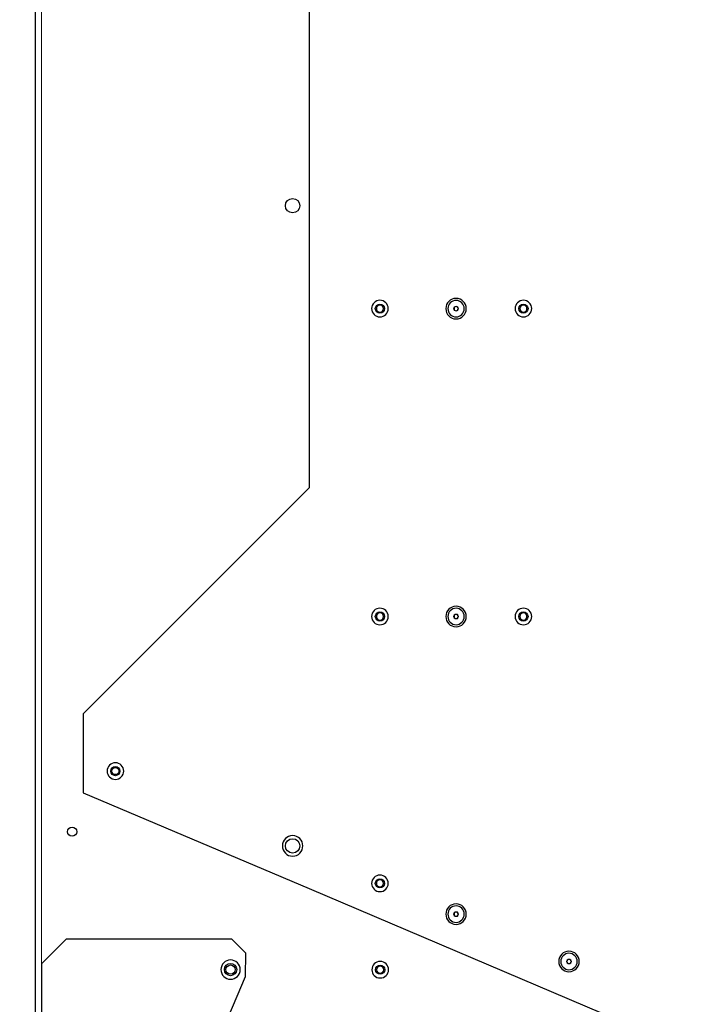
# Model space of a CAD drawing. Units: millimetres. Extents: x 2 to 415, y 5 to 300.
# Drawn here: x 177 to 223, y 57 to 125 of the extents above; entities that cross this region are included whole.
import ezdxf

# ---------------------------------------------------------------- set-up
doc = ezdxf.new("R2010")
doc.units = ezdxf.units.MM
doc.layers.add('1', color=7, linetype='CONTINUOUS', true_color=0xffffff)
doc.styles.add('ideas_simplex', font='simplex.shx')
doc.dimstyles.get("Standard").update_dxf_attribs({"dimtxt": 0.18, "dimasz": 0.18, "dimexe": 0.18, "dimexo": 0.0625, "dimgap": 0.09, "dimtad": 0, "dimtih": 1, "dimtoh": 1, "dimdec": 4, "dimzin": 0, "dimdsep": 46, "dimtxsty": 'Standard', "dimcen": 0.09, "dimadec": 0, "dimazin": 0, "dimtfac": 1, "dimtdec": 4, "dimtofl": 0, "dimtmove": 0, "dimatfit": 3, "dimfxl": 0, "dimtolj": 1, "dimtzin": 0, "dimarcsym": 0})

# ---------------------------------------------------------------- blocks, each defined once
blk = doc.blocks.new('DimnDraft3D12')
at = {"layer": '1', "color": 18, "linetype": 'Continuous', "lineweight": 5}
for p, q in [((178.053, 177.147), (178.053, 191.417)), ((251.483, 122.537), (251.483, 191.417)), ((178.053, 190.417), (251.483, 190.417))]:
    blk.add_line(p, q, dxfattribs=at)
blk.add_circle((178.053, 190.417), 1.058, dxfattribs=at)
blk.add_solid([(251.483, 190.417), (248.483, 189.888), (248.483, 190.946), (251.483, 190.417)], dxfattribs=at)
at = {"layer": '1', "color": 18, "linetype": 'Continuous', "lineweight": 5, "insert": (253.15, 193.417), "char_height": 2, "attachment_point": 7, "rotation": 90, "line_spacing_factor": 1.204819, "style": 'ideas_simplex'}
blk.add_mtext('\\W01.000;\\W01.174;525', dxfattribs=at)

msp = doc.modelspace()

# ---------------------------------------------------------------- linework, layer by layer
at = {"layer": '1', "color": 155, "linetype": 'Continuous'}
for p, q in [((178.053, 176.647), (178.053, 56.667)), ((196.726, 138.05), (196.726, 92.607)), ((196.726, 92.607), (181.326, 77.207)), ((181.326, 77.207), (181.326, 71.818)), ((181.326, 71.818), (196.726, 65.275)), ((196.726, 65.275), (239.411, 47.157)), ((180.176, 61.847), (178.496, 60.167)), ((180.176, 61.847), (191.45, 61.847)), ((192.413, 60.867), (191.45, 61.847)), ((192.385, 59.277), (192.413, 60.867)), ((178.496, 55.687), (178.496, 60.167)), ((186.368, 45.1), (192.385, 59.277))]:
    msp.add_line(p, q, dxfattribs=at)
at = {"layer": '1', "color": 155, "linetype": 'Continuous', "lineweight": 5}
msp.add_line((178.473, 176.647), (178.473, 56.667), dxfattribs=at)
at = {"layer": '1', "color": 155, "linetype": 'Continuous'}
for centre, radius in [((195.606, 111.857), 0.49), ((201.562, 104.836), 0.315), ((211.345, 104.836), 0.315), ((201.562, 83.836), 0.315), ((211.345, 83.836), 0.315), ((183.52, 73.294), 0.315), ((183.52, 73.294), 0.245), ((180.568, 69.16), 0.315), ((195.606, 68.191), 0.49), ((201.562, 65.636), 0.315), ((191.376, 59.752), 0.42), ((191.376, 59.752), 0.315), ((201.579, 59.747), 0.315)]:
    msp.add_circle(centre, radius, dxfattribs=at)
at = {"layer": '1', "color": 155, "linetype": 'Continuous', "extrusion": (0, 0, -1)}
for centre, radius in [((-206.753, 104.836), 0.7), ((-201.562, 104.836), 0.567), ((-201.562, 104.836), 0.245), ((-206.753, 104.836), 0.56), ((-206.753, 104.836), 0.14), ((-211.345, 104.836), 0.567), ((-201.562, 83.836), 0.567), ((-201.562, 83.836), 0.245), ((-206.753, 83.836), 0.7), ((-206.753, 83.836), 0.56), ((-206.753, 83.836), 0.14), ((-211.345, 83.836), 0.567), ((-183.52, 73.294), 0.567), ((-195.606, 68.191), 0.7), ((-201.562, 65.636), 0.567), ((-201.562, 65.636), 0.245), ((-206.753, 63.536), 0.7), ((-206.753, 63.536), 0.56), ((-206.753, 63.536), 0.14), ((-214.453, 60.307), 0.7), ((-214.453, 60.307), 0.56), ((-214.453, 60.307), 0.14), ((-201.579, 59.747), 0.567)]:
    msp.add_circle(centre, radius, dxfattribs=at)
at = {"layer": '1', "color": 155, "linetype": 'Continuous', "lineweight": 5, "extrusion": (0, 0, -1)}
for centre in [(-206.753, 104.836), (-206.753, 83.836), (-206.753, 63.536), (-214.453, 60.307)]:
    msp.add_circle(centre, 0.168, dxfattribs=at)
at = {"layer": '1', "color": 155, "linetype": 'Continuous', "extrusion": (6.12323e-17, 0, -1)}
for centre, radius in [((-211.345, 104.836), 0.245), ((-211.345, 83.836), 0.245), ((-191.376, 59.752), 0.658), ((-201.579, 59.747), 0.245)]:
    msp.add_circle(centre, radius, dxfattribs=at)

# ---------------------------------------------------------------- dimensions: what is measured, and where the dimension line sits
at = {"layer": '1', "color": 18, "linetype": 'Continuous', "lineweight": -3}
dim = msp.add_ordinate_dim(feature_location=(251.483, 122.037), offset=(0, 68.38), dtype=1, origin=(178.053, 176.647), text='\\C18;525', dimstyle='Standard', override={"dimtxt": 2, "dimasz": 3, "dimexe": 2, "dimexo": 0.5, "dimgap": 1, "dimtih": 0, "dimdec": 0, "dimzin": 8, "dimtxsty": 'ideas_simplex', "dimsah": 1, "dimclrd": 18, "dimclre": 18, "dimclrt": 18, "dimtm": -0.005, "dimtdec": 2}, dxfattribs=at)
dim.commit()
dim.dimension.update_dxf_attribs({"geometry": 'DimnDraft3D12', "text_midpoint": (251.483, 196.117)})

doc.saveas('drawing.dxf')
